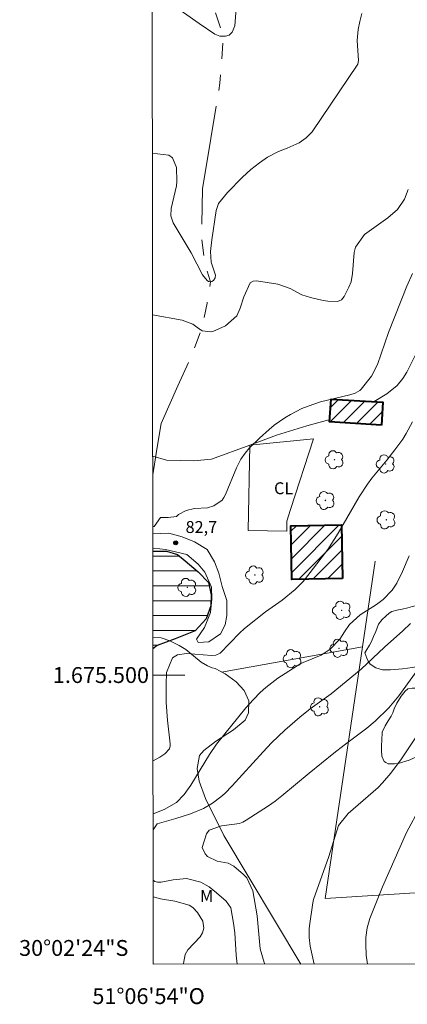
# Model space of a CAD drawing. Units: metres. Extents: x 288892 to 289408, y 1675458 to 1676023.
# Drawn here: x 288892 to 288941, y 1675458 to 1675583 of the extents above; entities that cross this region are included whole.
import ezdxf
from ezdxf.enums import TextEntityAlignment as Align

# ---------------------------------------------------------------- set-up
doc = ezdxf.new("R2010")
doc.units = ezdxf.units.M
doc.header["$MEASUREMENT"] = 0
doc.linetypes.add('Intermitente', pattern=[48, 15, -2, 2, -2, 2, -2, 2, -2, 2, -2, 15])
for name, color, linetype, lineweight in [('Articulacao', 7, 'Continuous', 18), ('Barragem', 252, 'Continuous', 18), ('Cerca', 8, 'Cerca', 20), ('Coordenadas', 7, 'Continuous', 9), ('Edificacoes_Notaveis_Hatch', 8, 'Continuous', 9), ('Faculdade_Universidade', 7, 'Continuous', 40), ('Lagos_Lagoas', 5, 'Continuous', 25), ('Lagos_Lagoas_Hatch', 5, 'Continuous', 9), ('Malha_Coordenadas', 7, 'Continuous', 15), ('Rio_Intermitente', 5, 'Intermitente', 9)]:
    doc.layers.add(name, color=color, linetype=linetype, lineweight=lineweight)
for name, color, linetype, lineweight, true_color in [('Arvores_Isoladas', 7, 'Continuous', 18, 0x00ff33), ('Cultura', 7, 'Orla8', 9, 0x00ff33), ('Curvas_Intermediarias', 7, 'Continuous', 9, 0x783c14), ('Curvas_Mestras', 7, 'Continuous', 20, 0x783c14), ('Pto_Cotado', 7, 'Continuous', 9, 0x783c14), ('Topon_Cultura', 7, 'Continuous', 9, 0x00ff33), ('Topon_Pto_Cotado', 7, 'Continuous', 9, 0x783c14), ('Topon_Vegetacao', 7, 'Continuous', 9, 0x00ff33), ('Vegetacao', 7, 'Orla8', 9, 0x00ff33)]:
    doc.layers.add(name, color=color, linetype=linetype, lineweight=lineweight, true_color=true_color)
doc.styles.add('Arial', font='arial.ttf', dxfattribs={"height": 1.5})
doc.styles.get("Standard").update_dxf_attribs({"font": 'arial.ttf'})
doc.linetypes.add('Cerca', pattern='A,10,0,["X",Standard,S=1,R=0,X=0,Y=-0.5],0.1', length=10.1)
doc.linetypes.add('Orla8', pattern='A,6,-0.5,["V",Standard,S=1,R=0,X=-0.5,Y=-1],-0.5,6,-0.5,["V",Standard,S=1,R=0,X=-0.5,Y=-1],-0.5', length=14)

# ---------------------------------------------------------------- blocks, each defined once
blk = doc.blocks.new('Cotas')
at = {"layer": 'Pto_Cotado'}
blk.add_hatch(color=256, dxfattribs=at).paths.add_polyline_path([(0, 0.24, 1), (0, -0.24, 1)])
at = {"layer": 'Pto_Cotado', "lineweight": -3}
blk.add_lwpolyline([(0, -0.24, -1), (0, 0.24, -1)], format="xyb", close=True, dxfattribs=at)
blk = doc.blocks.new('Arvore')
at = {"layer": 'Arvores_Isoladas'}
blk.add_lwpolyline([(-0.72, 0.49, 0.872324), (-0.72, -0.55, 0.862983), (0.28, -0.83, 0.900105), (0.89, 0.03, 0.863155), (0.26, 0.86, 0.882486)], format="xyb", close=True, dxfattribs=at)
blk.add_circle((0, 0), 0.0286, dxfattribs=at)

msp = doc.modelspace()

# ---------------------------------------------------------------- hatches: boundary and pattern name
at = {"layer": 'Edificacoes_Notaveis_Hatch'}
h = msp.add_hatch(dxfattribs=at)
h.set_pattern_fill('ANSI31', color=256, scale=10)
h.paths.add_polyline_path([(288937.37, 1675531.51), (288930.82, 1675531.9), (288930.99, 1675534.79), (288937.54, 1675534.4)])
h = msp.add_hatch(dxfattribs=at)
h.set_pattern_fill('ANSI31', color=256, scale=10)
h.paths.add_polyline_path([(288932.43, 1675512.18), (288926.05, 1675512.06), (288925.92, 1675518.81), (288932.3, 1675518.93)])
at = {"layer": 'Lagos_Lagoas_Hatch'}
h = msp.add_hatch(dxfattribs=at)
h.set_pattern_fill('LINE', color=256, scale=15)
h.paths.add_polyline_path([(288908.53, 1675515.6), (288908.54, 1675503.29), (288909.08, 1675503.73), (288911.33, 1675504.56), (288913.87, 1675505.56), (288915.26, 1675507.1), (288915.84, 1675508.74), (288915.87, 1675510.13), (288915.55, 1675511.67), (288914.23, 1675513.02), (288912.59, 1675514.41), (288911.62, 1675515.21), (288910.24, 1675515.6)])
h.paths.add_polyline_path([(288902.58, 1675495.91), (288902.5, 1675495.91), (288902.58, 1675495.9)])

# ---------------------------------------------------------------- linework, layer by layer
at = {"layer": 'Articulacao', "flags": 128}
msp.add_lwpolyline([(288908.03, 1676017.8), (289390.29, 1676018.28), (289390.82, 1675464.02), (288908.58, 1675463.54), (288908.03, 1676017.8)], close=True, dxfattribs=at)
at = {"layer": 'Barragem', "flags": 128}
msp.add_lwpolyline([(288908.53, 1675517.79), (288910.53, 1675517.88), (288912.21, 1675517.43), (288913.78, 1675516.79), (288915.36, 1675515.82), (288916.29, 1675514.28), (288916.87, 1675512.83), (288917.29, 1675511.16), (288917.87, 1675509.39), (288917.84, 1675507.49), (288917.64, 1675506.33), (288917.06, 1675505.21), (288915.58, 1675504.18), (288914.23, 1675504.11), (288914.04, 1675504.53), (288915.04, 1675506.01), (288915.78, 1675507.88), (288915.97, 1675509.61), (288915.94, 1675511.06), (288915.1, 1675512.99), (288914.23, 1675513.99), (288912.82, 1675515.18), (288910.12, 1675515.82), (288908.7, 1675515.98), (288908.53, 1675515.97)], dxfattribs=at)
at = {"layer": 'Cerca', "flags": 128}
for points in [[(288936.57, 1675514.36), (288934.96, 1675503.55)], [(288934.96, 1675503.55), (288917.2, 1675500.36)], [(288934.96, 1675503.55), (288930.24, 1675471.85), (288944.28, 1675472.71)]]:
    msp.add_lwpolyline(points, dxfattribs=at)
at = {"layer": 'Cultura', "flags": 128}
msp.add_lwpolyline([(288920.53, 1675518.23), (288920.77, 1675529), (288928.79, 1675529.76), (288925.88, 1675520.88), (288925.43, 1675519.42), (288925.43, 1675518.12)], close=True, dxfattribs=at)
at = {"layer": 'Curvas_Intermediarias', "flags": 128}
for points, elevation in [([(288910.85, 1675584.63), (288914.38, 1675582.12), (288916.36, 1675580.81), (288916.97, 1675580.53), (288917.44, 1675580.52), (288917.67, 1675580.52), (288918.16, 1675580.68), (288918.54, 1675581.04), (288918.87, 1675581.84), (288919.11, 1675585.12)], 79), ([(288908.5, 1675545.42), (288912.23, 1675544.73), (288913.56, 1675544.22), (288914.52, 1675543.53), (288914.65, 1675543.46), (288914.76, 1675543.4), (288915.84, 1675543.26), (288916.11, 1675543.32), (288917.71, 1675544.01), (288919.13, 1675545.28), (288919.55, 1675546.26), (288920.02, 1675547.66), (288920.81, 1675549.43), (288921.17, 1675549.67), (288921.6, 1675549.71), (288924.27, 1675549.27), (288925.85, 1675548.74), (288927.33, 1675547.93), (288928.4, 1675547.59), (288930.01, 1675547.23), (288930.61, 1675547.12), (288931.81, 1675547.07), (288932.3, 1675547.3), (288932.64, 1675547.71), (288933.24, 1675548.89), (288933.51, 1675549.55), (288933.69, 1675550.61), (288933.92, 1675553.26), (288934.06, 1675553.93), (288935.21, 1675555.54), (288938.17, 1675557.62), (288939.35, 1675558.67), (288940.24, 1675559.97), (288940.71, 1675561.21)], 81), ([(288908.53, 1675518.71), (288908.69, 1675518.71), (288909.49, 1675519.87), (288910.46, 1675519.87), (288911.52, 1675520), (288911.75, 1675520.25), (288912.74, 1675520.75), (288913.8, 1675521.01), (288915.41, 1675521.09), (288916.23, 1675521.32), (288917.26, 1675522.05), (288917.5, 1675522.4), (288917.71, 1675522.77), (288919.09, 1675526.13), (288919.64, 1675527.21), (288920.15, 1675527.99), (288920.73, 1675528.64), (288921.97, 1675529.87), (288923.18, 1675530.97), (288923.82, 1675531.48), (288925.17, 1675532.42), (288925.87, 1675532.84), (288927.33, 1675533.59), (288928.1, 1675533.91), (288929.65, 1675534.44), (288933.38, 1675535.31), (288934.04, 1675535.53), (288934.64, 1675535.88), (288934.81, 1675536.04), (288936.08, 1675537.68), (288936.86, 1675539.15), (288938.22, 1675543.17), (288940.56, 1675549.03), (288941.24, 1675550.6)], 82), ([(288908.56, 1675489.2), (288909.42, 1675489.63), (288910.05, 1675490.06), (288910.63, 1675490.72), (288910.73, 1675491.08), (288910.73, 1675491.32), (288910.4, 1675494.31), (288910.22, 1675496.56), (288910.2, 1675498.82), (288910.24, 1675500.34), (288911, 1675502.18), (288911.62, 1675502.56), (288912.77, 1675502.71), (288915.91, 1675502.45), (288916.49, 1675502.5), (288917.02, 1675502.74), (288919.45, 1675505.26), (288920.1, 1675505.85), (288922.74, 1675507.98), (288924.82, 1675509.45), (288926.48, 1675510.77), (288927.46, 1675511.81), (288928.36, 1675512.93), (288930.57, 1675515.84), (288931.9, 1675517.87), (288934.55, 1675522.45), (288935.57, 1675524.07), (288936.14, 1675524.83), (288938.01, 1675527.07), (288939.05, 1675528.38), (288940.03, 1675529.74), (288940.48, 1675530.45), (288941.27, 1675531.92)], 83), ([(288940.83, 1675515.02), (288939.98, 1675513.07), (288939.28, 1675511.58), (288938.69, 1675510.69), (288937.57, 1675509.53), (288936.71, 1675508.89), (288934.68, 1675507.58), (288933.33, 1675506.37), (288932.69, 1675505.47), (288932.12, 1675504.53), (288930.9, 1675503.26), (288929.73, 1675502.52), (288927.46, 1675501.6), (288927.18, 1675501.44), (288924.3, 1675499.61), (288922.78, 1675498.43), (288922.08, 1675497.79), (288921.23, 1675496.94), (288920.25, 1675495.87), (288916.57, 1675491.28), (288915.67, 1675489.97), (288913.31, 1675486.11), (288912.47, 1675484.96), (288911.5, 1675483.93), (288909.97, 1675483.05), (288908.56, 1675482.52)], 84), ([(288942.39, 1675501.33), (288939.53, 1675497.37), (288938.28, 1675495.86), (288936.55, 1675494.18), (288935.52, 1675493.31), (288932.65, 1675491.17), (288931.36, 1675490.16), (288928.25, 1675487.65), (288924.78, 1675484.76), (288923.96, 1675484.11), (288923.11, 1675483.5), (288920.31, 1675481.69), (288919.89, 1675481.46), (288919.45, 1675481.28), (288917.18, 1675480.98), (288915.64, 1675480.44), (288915.29, 1675479.99), (288914.77, 1675478.26), (288915.11, 1675477.47), (288915.43, 1675477.14), (288916.66, 1675476.56), (288918.04, 1675476.3), (288918.76, 1675475.93), (288919.98, 1675474.88), (288920.4, 1675474.43), (288921.15, 1675472.81), (288921.67, 1675469.64), (288922.08, 1675465.49), (288922.56, 1675463.77), (288922.64, 1675463.56)], 86), ([(288928.86, 1675463.56), (288928.38, 1675465.82), (288928.22, 1675466.92), (288928.22, 1675468.02), (288928.26, 1675468.39), (288928.7, 1675471.29), (288928.8, 1675471.71), (288930.7, 1675477.12), (288931.92, 1675481.02), (288933.15, 1675482.54), (288936.93, 1675485.84), (288937.5, 1675486.41), (288938.53, 1675487.65), (288939.86, 1675489.46), (288941.79, 1675492.35)], 87), ([(288942.23, 1675483.36), (288940.52, 1675480.14), (288937.46, 1675473.31), (288935.89, 1675469.31), (288935.55, 1675468.13), (288935.39, 1675466.9), (288935.38, 1675466.08), (288935.44, 1675464.67), (288935.58, 1675463.57)], 88), ([(288908.57, 1675472.05), (288909.5, 1675471.8), (288911.31, 1675471.51), (288913.1, 1675471), (288913.58, 1675470.7), (288914.17, 1675470.09), (288914.82, 1675468.99), (288914.96, 1675468.1), (288914.81, 1675467.52), (288914.48, 1675467.02), (288912.96, 1675465.35), (288912.59, 1675464.77), (288912.38, 1675463.65), (288912.37, 1675463.55)], 84)]:
    msp.add_lwpolyline(points, dxfattribs=dict(at, elevation=elevation))
at = {"layer": 'Curvas_Mestras', "flags": 128}
for points, elevation in [([(288908.48, 1675565.74), (288909.13, 1675565.69), (288910.53, 1675565.52), (288911.03, 1675565.19), (288911.52, 1675563.99), (288911.57, 1675562.22), (288911.53, 1675561.68), (288910.85, 1675558.8), (288910.81, 1675557.87), (288911.11, 1675556.99), (288913.37, 1675553.23), (288914.81, 1675550.45), (288915.36, 1675549.73), (288915.56, 1675549.61), (288915.76, 1675549.56), (288915.82, 1675549.58), (288915.96, 1675549.62), (288916.16, 1675549.75), (288916.4, 1675550.09), (288916.45, 1675550.41), (288915.89, 1675552.03), (288915.82, 1675553.39), (288915.97, 1675554.86), (288916.51, 1675558.55), (288916.8, 1675559.43), (288917.96, 1675560.82), (288919.83, 1675562.75), (288920.88, 1675563.72), (288921.96, 1675564.58), (288923, 1675565.3), (288924.36, 1675566), (288925.48, 1675566.43), (288926.96, 1675567.11), (288927.85, 1675567.72), (288928.61, 1675568.47), (288934.38, 1675577.01), (288934.47, 1675577.47), (288934.29, 1675579.97), (288934.41, 1675581.38), (288934.61, 1675582.39), (288934.87, 1675583.38)], 80), ([(288941, 1675506.48), (288940.06, 1675505.56), (288937.73, 1675503.51), (288934.79, 1675500.75), (288930.99, 1675497.65), (288928.37, 1675495.74), (288927.05, 1675494.71), (288925.16, 1675493.06), (288923.48, 1675491.44), (288922.42, 1675490.32), (288918.53, 1675486.05), (288917.6, 1675485.09), (288917.11, 1675484.65), (288916.05, 1675483.86), (288914.91, 1675483.17), (288913.26, 1675482.51), (288911.45, 1675481.92), (288909.06, 1675481.25), (288908.57, 1675480.48)], 85), ([(288908.57, 1675474.13), (288908.79, 1675473.98), (288909.1, 1675473.9), (288909.59, 1675473.89), (288911.11, 1675474.2), (288912.76, 1675474.35), (288914.6, 1675473.9), (288915.63, 1675473.31), (288916.57, 1675472.55), (288917.76, 1675471.51), (288918.37, 1675470.64), (288918.72, 1675468.72), (288918.88, 1675467.5), (288919.03, 1675464.7), (288919.15, 1675463.55)], 85)]:
    msp.add_lwpolyline(points, dxfattribs=dict(at, elevation=elevation))
at = {"layer": 'Faculdade_Universidade', "flags": 128}
for points in [[(288937.37, 1675531.51), (288930.82, 1675531.9), (288930.99, 1675534.79), (288937.54, 1675534.4)], [(288932.43, 1675512.18), (288926.05, 1675512.06), (288925.92, 1675518.81), (288932.3, 1675518.93)]]:
    msp.add_lwpolyline(points, close=True, dxfattribs=at)
at = {"layer": 'Lagos_Lagoas', "flags": 128}
msp.add_lwpolyline([(288908.53, 1675515.6), (288910.24, 1675515.6), (288911.62, 1675515.21), (288912.59, 1675514.41), (288914.23, 1675513.02), (288915.55, 1675511.67), (288915.87, 1675510.13), (288915.84, 1675508.74), (288915.26, 1675507.1), (288913.87, 1675505.56), (288911.33, 1675504.56), (288909.08, 1675503.73), (288908.54, 1675503.29)], dxfattribs=at)
at = {"layer": 'Malha_Coordenadas', "flags": 128}
msp.add_lwpolyline([(288908.55, 1675500), (288912.55, 1675500)], dxfattribs=at)
at = {"layer": 'Rio_Intermitente', "flags": 128}
msp.add_lwpolyline([(288908.52, 1675525.23), (288909.05, 1675528.47), (288909.6, 1675531.72), (288911.69, 1675536.45), (288913.07, 1675539.54), (288914.65, 1675543.46), (288915.37, 1675546.87), (288915.82, 1675549.58), (288915.12, 1675551.76), (288914.67, 1675555.23), (288914.8, 1675561.28), (288915.83, 1675567.65), (288916.99, 1675574.6), (288917.44, 1675580.52), (288915.83, 1675585.31), (288913.77, 1675591.29), (288911.65, 1675600.25), (288910.3, 1675606.36), (288909.27, 1675611.76), (288908.43, 1675616.5)], dxfattribs=at)
at = {"layer": 'Vegetacao', "flags": 128}
for points in [[(288967.65, 1675581.77), (288967.65, 1675581.77), (288967.21, 1675581.2), (288966.98, 1675580.68), (288966.76, 1675580.07), (288966.46, 1675579.24), (288965.42, 1675577.24), (288965.12, 1675577.02), (288964.48, 1675576.72), (288963.95, 1675576.51), (288963.66, 1675576.4), (288963.37, 1675576.29), (288961.38, 1675576.23), (288960.63, 1675576.23), (288959.83, 1675576.03), (288959.08, 1675575.68), (288958.59, 1675575.26), (288958.08, 1675574.63), (288957.6, 1675573.72), (288957.35, 1675572.92), (288957.35, 1675572.09), (288957.35, 1675571), (288957.26, 1675569.1), (288957.1, 1675567.66), (288956.46, 1675561.55), (288956.3, 1675560.68), (288956.28, 1675559.43), (288956.28, 1675557.97), (288956.28, 1675556.92), (288956.87, 1675553.96), (288956.89, 1675553.23), (288956.89, 1675551.94), (288956.74, 1675550.75), (288956.06, 1675549.44), (288955.6, 1675548.8), (288954.94, 1675548.04), (288954.3, 1675547.4), (288953.77, 1675547.1), (288952.33, 1675546.37), (288951.67, 1675546.37), (288950.83, 1675546.37), (288950, 1675546.39), (288949.13, 1675546.42), (288947.99, 1675546.39), (288946.8, 1675546.19), (288945.91, 1675545.89), (288945.13, 1675545.48), (288944.23, 1675544.8), (288943.7, 1675544.25), (288942.08, 1675541.3), (288940.56, 1675538.2), (288940.04, 1675537.39), (288939.33, 1675536.49), (288938.02, 1675535.46), (288936.42, 1675534.47)], [(288930.84, 1675532.21), (288930.55, 1675532.13), (288927.95, 1675531.41), (288924.11, 1675530.25), (288920.77, 1675529), (288915.91, 1675527.21), (288913.68, 1675527), (288910.27, 1675527.09), (288908.52, 1675527.61)], [(288908.54, 1675504.72), (288909.6, 1675504.71), (288910.67, 1675504.3), (288911.86, 1675503.72), (288912.69, 1675503.23), (288914.63, 1675501.64), (288915.42, 1675501.17), (288916.02, 1675500.93), (288916.38, 1675500.84), (288917.63, 1675500.14), (288919.04, 1675499.16), (288919.56, 1675498.62), (288920.05, 1675498.06), (288920.65, 1675496.74), (288920.61, 1675495.22), (288920.16, 1675494.33), (288918.71, 1675493.1), (288917.97, 1675492.65), (288916.42, 1675491.62), (288914.97, 1675490.5), (288914.41, 1675489.87), (288914.1, 1675488.22), (288914.36, 1675486.64), (288915.16, 1675484.42), (288917.5, 1675479.77), (288927.18, 1675463.56)]]:
    msp.add_lwpolyline(points, dxfattribs=at)
for points in [[(288935.27, 1675502.79), (288935.36, 1675503.01), (288935.86, 1675503.78), (288936.11, 1675504.23), (288936.36, 1675504.85), (288936.64, 1675505.51), (288936.82, 1675505.94), (288936.99, 1675506.4), (288937.43, 1675506.99), (288937.89, 1675507.43), (288938.33, 1675507.81), (288938.67, 1675508), (288939.29, 1675508.19), (288939.94, 1675508.29), (288940.66, 1675508.46), (288941.27, 1675508.63), (288941.77, 1675508.77), (288942.21, 1675509.02), (288943.25, 1675509.71), (288943.75, 1675509.99), (288945.18, 1675511.37), (288945.81, 1675511.69), (288947.59, 1675512.7), (288948.26, 1675513.05), (288948.89, 1675513.13), (288949.71, 1675513.14), (288950.24, 1675513.14), (288950.7, 1675513.05), (288951.21, 1675512.86), (288951.96, 1675512.48), (288953.12, 1675512.15), (288953.61, 1675512.14), (288954.03, 1675512.14), (288954.58, 1675512.14), (288955.01, 1675512.14), (288957.58, 1675511.96), (288957.89, 1675511.73), (288958.21, 1675511.5), (288958.46, 1675511.26), (288959.02, 1675510.27), (288959.1, 1675509.79), (288959.2, 1675509.05), (288959.16, 1675508.47), (288958.72, 1675507.69), (288958.13, 1675507.1), (288957.9, 1675506.93), (288957.02, 1675506.51), (288956.31, 1675506.32), (288954.88, 1675506.09), (288953.35, 1675505.88), (288952.64, 1675505.72), (288952.16, 1675505.49), (288951.28, 1675504.88), (288950.58, 1675504.28), (288950.34, 1675503.99), (288949.71, 1675503.14), (288949.24, 1675502.49), (288948.85, 1675502.09), (288948.42, 1675501.74), (288947.41, 1675501.46), (288944.51, 1675501.21), (288944.22, 1675501.23), (288942.85, 1675501.19), (288942.12, 1675501.13), (288941.28, 1675500.94), (288940, 1675500.77), (288938.47, 1675500.66), (288937.84, 1675500.66), (288937.48, 1675500.66), (288936.64, 1675500.89), (288935.93, 1675501.37), (288935.68, 1675501.75), (288935.49, 1675502.13)], [(288937.44, 1675492.7), (288937.44, 1675492.8), (288937.81, 1675493.61), (288938.21, 1675494.21), (288938.56, 1675494.81), (288938.77, 1675495.23), (288938.96, 1675495.73), (288939.28, 1675496.44), (288939.82, 1675497.35), (288940.33, 1675497.96), (288940.68, 1675498.25), (288941.2, 1675498.36), (288942.05, 1675498.36), (288942.5, 1675498.31), (288942.86, 1675498.18), (288943.39, 1675497.84), (288943.7, 1675497.55), (288945.08, 1675496.26), (288945.72, 1675495.77), (288946.27, 1675495.44), (288946.77, 1675495.16), (288947.28, 1675495.1), (288948.35, 1675495.24), (288948.99, 1675495.39), (288949.41, 1675495.39), (288949.88, 1675495.42), (288950.96, 1675495.09), (288951.53, 1675494.23), (288951.69, 1675493.32), (288951.58, 1675492.93), (288951.35, 1675492.32), (288951.06, 1675491.95), (288950.65, 1675491.6), (288949.76, 1675491.29), (288949.5, 1675491.13), (288949.11, 1675490.72), (288948.74, 1675490.27), (288948.26, 1675489.6), (288948.16, 1675488.79), (288948.06, 1675488.03), (288947.85, 1675487.16), (288947.59, 1675486.39), (288947.26, 1675485.74), (288946.82, 1675485.25), (288946.43, 1675484.94), (288946.12, 1675484.84), (288945.93, 1675484.84), (288945.69, 1675484.84), (288945.43, 1675484.91), (288945.18, 1675485.1), (288945.06, 1675485.37), (288945.01, 1675485.83), (288945.01, 1675486.21), (288945.2, 1675487.13), (288945.32, 1675487.68), (288945.35, 1675488), (288945.34, 1675488.69), (288945.13, 1675489.23), (288944.95, 1675489.47), (288944.77, 1675489.65), (288944.48, 1675489.82), (288944.02, 1675489.97), (288941.48, 1675489.56), (288940.84, 1675489.28), (288939.47, 1675488.86), (288939, 1675488.83), (288938.19, 1675488.83), (288937.88, 1675488.97), (288937.67, 1675489.12), (288937.38, 1675489.77), (288937.34, 1675490.48), (288937.37, 1675491.04)]]:
    msp.add_lwpolyline(points, close=True, dxfattribs=at)

# ---------------------------------------------------------------- block references
at = {"layer": 'Arvores_Isoladas'}
for p in [(288931.43, 1675527.14), (288937.87, 1675526.61), (288930.29, 1675522.01), (288937.96, 1675519.57), (288921.39, 1675512.61), (288912.87, 1675511.05), (288932.33, 1675508.16), (288932.01, 1675503.37), (288926.12, 1675502.06), (288929.57, 1675496)]:
    msp.add_blockref('Arvore', p, dxfattribs=at)
at = {"layer": 'Pto_Cotado'}
msp.add_blockref('Cotas', (288911.41, 1675516.66, 82.73), dxfattribs=at)

# ---------------------------------------------------------------- texts
at = {"layer": 'Coordenadas', "style": 'Arial'}
for s, p in [('1.675.500', (288908.05, 1675500)), ('30°02\'24"S', (288905.45, 1675465.6))]:
    msp.add_text(s, height=2, dxfattribs=at).set_placement(p, align=Align.MIDDLE_RIGHT)
msp.add_text('51°06\'54"O', height=2, dxfattribs=at).set_placement((288908, 1675460.53), align=Align.TOP_CENTER)
at = {"layer": 'Topon_Cultura', "style": 'Arial'}
msp.add_text('CL', height=1.5, dxfattribs=at).set_placement((288923.81, 1675522.8))
at = {"layer": 'Topon_Pto_Cotado', "style": 'Arial'}
msp.add_text('82,7', height=1.5, dxfattribs=at).set_placement((288912.66, 1675517.91, 82.73))
at = {"layer": 'Topon_Vegetacao', "style": 'Arial'}
msp.add_text('M', height=1.5, dxfattribs=at).set_placement((288914.48, 1675471.4))

doc.saveas('drawing.dxf')
